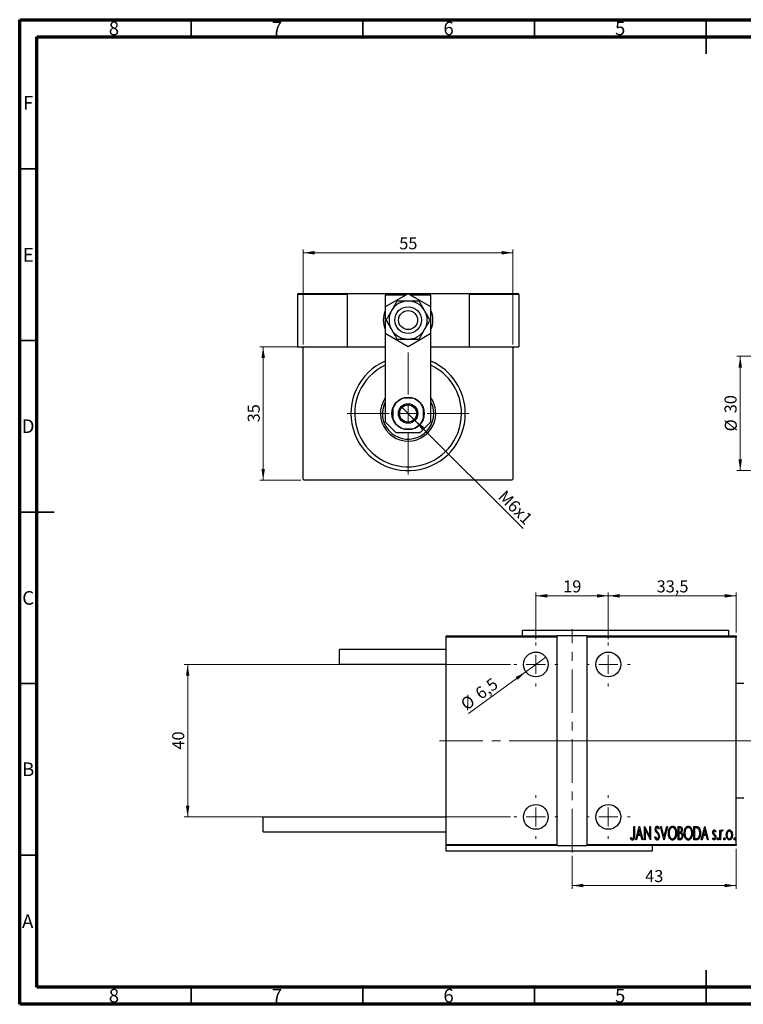
# Model space of a CAD drawing. Units: millimetres. Extents: x 15 to 421, y 5 to 292.
# Drawn here: x 15 to 226, y 5 to 292 of the extents above; entities that cross this region are included whole.
import ezdxf

# ---------------------------------------------------------------- set-up
doc = ezdxf.new("R2010")
doc.units = ezdxf.units.MM
doc.linetypes.add('CENTERX2', pattern=[20.32, 12.7, -2.54, 2.54, -2.54])
doc.styles.add('SLDTEXTSTYLE0', font='TXT', dxfattribs={"width": 0.75})
doc.dimstyles.new('SLDDIMSTYLE0', dxfattribs={"dimtxt": 3.5, "dimasz": 3.302, "dimexe": 0, "dimexo": 0.0625, "dimgap": 0.875, "dimtad": 1, "dimdec": 0, "dimlfac": 0.9, "dimrnd": 1e-09, "dimzin": 12, "dimdsep": 46, "dimtxsty": 'SLDTEXTSTYLE0', "dimsah": 1, "dimcen": 0.09, "dimadec": 0, "dimazin": 3, "dimtfac": 1, "dimtdec": 0, "dimtofl": 0, "dimtmove": 0, "dimatfit": 3, "dimfxl": 1, "dimfrac": 2, "dimtolj": 1, "dimtzin": 12, "dimarcsym": 0})
doc.dimstyles.new('SLDDIMSTYLE1', dxfattribs={"dimtxt": 3.5, "dimasz": 3.302, "dimexe": 0, "dimexo": 0.0625, "dimgap": 0.875, "dimtad": 1, "dimdec": 1, "dimlfac": 0.9, "dimrnd": 1e-09, "dimzin": 12, "dimdsep": 46, "dimtxsty": 'SLDTEXTSTYLE0', "dimblk1": 'NONE', "dimsah": 1, "dimcen": 0, "dimadec": 0, "dimazin": 3, "dimtfac": 1, "dimtdec": 1, "dimtmove": 0, "dimatfit": 3, "dimldrblk": 'NONE', "dimfxl": 1, "dimfrac": 2, "dimtolj": 1, "dimtzin": 12, "dimarcsym": 0})
doc.dimstyles.new('SLDDIMSTYLE5', dxfattribs={"dimtxt": 3.5, "dimasz": 3.302, "dimexe": 0, "dimexo": 0.0625, "dimgap": 0.875, "dimtad": 1, "dimdec": 1, "dimlfac": 0.9, "dimrnd": 1e-09, "dimzin": 12, "dimdsep": 46, "dimtxsty": 'SLDTEXTSTYLE0', "dimblk1": 'NONE', "dimsah": 1, "dimcen": 0, "dimadec": 0, "dimazin": 3, "dimtfac": 1, "dimtdec": 1, "dimtmove": 0, "dimatfit": 3, "dimldrblk": 'NONE', "dimfxl": 1, "dimfrac": 2, "dimtolj": 1, "dimtzin": 12, "dimarcsym": 0})
doc.dimstyles.new('SLDDIMSTYLE6', dxfattribs={"dimtxt": 3.5, "dimasz": 3.302, "dimexe": 0, "dimexo": 0.0625, "dimgap": 0.875, "dimtad": 1, "dimdec": 1, "dimlfac": 0.9, "dimrnd": 1e-09, "dimzin": 12, "dimdsep": 46, "dimtxsty": 'SLDTEXTSTYLE0', "dimsah": 1, "dimcen": 0.09, "dimadec": 0, "dimazin": 3, "dimtfac": 1, "dimtdec": 1, "dimtofl": 0, "dimtmove": 0, "dimatfit": 3, "dimfxl": 1, "dimfrac": 2, "dimtolj": 1, "dimtzin": 12, "dimarcsym": 0})

# ---------------------------------------------------------------- blocks, each defined once
blk = doc.blocks.new('_D')
at = {"color": 7, "linetype": 'Continuous', "lineweight": 0}
for p, q in [((96.94, 196.66), (84.94, 196.66)), ((85.94, 157.77), (85.94, 196.66)), ((96.94, 157.77), (84.94, 157.77))]:
    blk.add_line(p, q, dxfattribs=at)
at = {"color": 7, "linetype": 'Continuous', "lineweight": 18}
for points in [[(85.94, 196.66), (85.43, 193.36), (86.45, 193.36)], [(85.94, 157.77), (86.45, 161.07), (85.43, 161.07)]]:
    blk.add_solid(points, dxfattribs=at)
at = {"color": 7, "linetype": 'Continuous', "lineweight": 18, "insert": (81.43, 174.63), "char_height": 3.5, "attachment_point": 1, "rotation": 90, "style": 'SLDTEXTSTYLE0'}
blk.add_mtext('35', dxfattribs=at)
blk = doc.blocks.new('_D_1')
at = {"color": 7, "linetype": 'Continuous', "lineweight": 0}
for p, q in [((97.61, 197.33), (97.61, 225.06)), ((158.72, 224.06), (97.61, 224.06)), ((158.72, 197.33), (158.72, 225.06))]:
    blk.add_line(p, q, dxfattribs=at)
at = {"color": 7, "linetype": 'Continuous', "lineweight": 18}
for points in [[(97.61, 224.06), (100.91, 223.55), (100.91, 224.57)], [(158.72, 224.06), (155.42, 224.57), (155.42, 223.55)]]:
    blk.add_solid(points, dxfattribs=at)
at = {"color": 7, "linetype": 'Continuous', "lineweight": 18, "insert": (125.58, 228.57), "char_height": 3.5, "attachment_point": 1, "style": 'SLDTEXTSTYLE0'}
blk.add_mtext('55', dxfattribs=at)
blk = doc.blocks.new('_D_2')
at = {"color": 7, "linetype": 'Continuous', "lineweight": 0}
for q in [(126.16, 179.22), (161.68, 143.7)]:
    blk.add_line((130.17, 175.21), q, dxfattribs=at)
at = {"color": 7, "linetype": 'Continuous', "lineweight": 18}
blk.add_solid([(130.17, 175.21), (132.14, 172.52), (132.86, 173.24)], dxfattribs=at)
at = {"color": 7, "linetype": 'Continuous', "lineweight": 18, "insert": (156.59, 155.16), "char_height": 3.5, "attachment_point": 1, "rotation": 315, "style": 'SLDTEXTSTYLE0'}
blk.add_mtext('M6x1', dxfattribs=at)
blk = doc.blocks.new('_None')
blk = doc.blocks.new('SW_CENTERMARKSYMBOL_0')
at = {"color": 0, "linetype": 'Continuous', "lineweight": 18}
for p, q in [((0, 5.56), (0, 17.78)), ((-5.56, 0), (-17.78, 0)), ((0, 0), (-2.78, 0)), ((0, 0), (0, 2.78)), ((0, 0), (0, -2.78)), ((0, 0), (2.78, 0)), ((5.56, 0), (17.78, 0)), ((0, -5.56), (0, -17.78))]:
    blk.add_line(p, q, dxfattribs=at)
blk = doc.blocks.new('_D_4')
at = {"color": 7, "linetype": 'Continuous', "lineweight": 0}
for p, q in [((262.94, 193.88), (223.94, 193.88)), ((224.94, 160.55), (224.94, 193.88)), ((262.94, 160.55), (223.94, 160.55))]:
    blk.add_line(p, q, dxfattribs=at)
at = {"color": 7, "linetype": 'Continuous', "lineweight": 18}
for points in [[(224.94, 193.88), (224.43, 190.58), (225.45, 190.58)], [(224.94, 160.55), (225.45, 163.85), (224.43, 163.85)]]:
    blk.add_solid(points, dxfattribs=at)
at = {"color": 7, "linetype": 'Continuous', "lineweight": 18, "char_height": 3.5, "attachment_point": 1, "rotation": 90, "style": 'SLDTEXTSTYLE0'}
for s, insert in [('30', (220.37, 177.27)), ('%%c', (220.43, 171.99))]:
    blk.add_mtext(s, dxfattribs=dict(at, insert=insert))
blk = doc.blocks.new('_D_12')
at = {"color": 7, "linetype": 'Continuous', "lineweight": 0}
for p, q in [((223.72, 50.28), (223.72, 38.62)), ((175.94, 48.28), (175.94, 38.62)), ((175.94, 39.62), (223.72, 39.62))]:
    blk.add_line(p, q, dxfattribs=at)
at = {"color": 7, "linetype": 'Continuous', "lineweight": 18}
for points in [[(175.94, 39.62), (179.24, 39.11), (179.24, 40.12)], [(223.72, 39.62), (220.42, 40.12), (220.42, 39.11)]]:
    blk.add_solid(points, dxfattribs=at)
at = {"color": 7, "linetype": 'Continuous', "lineweight": 18, "insert": (197.24, 44.13), "char_height": 3.5, "attachment_point": 1, "style": 'SLDTEXTSTYLE0'}
blk.add_mtext('43', dxfattribs=at)
blk = doc.blocks.new('_D_13')
at = {"color": 7, "linetype": 'Continuous', "lineweight": 0}
for q in [(168.3, 106.19), (145.72, 89.72)]:
    blk.add_line((162.47, 101.93), q, dxfattribs=at)
at = {"color": 7, "linetype": 'Continuous', "lineweight": 18}
blk.add_solid([(162.47, 101.93), (159.5, 100.4), (160.1, 99.58)], dxfattribs=at)
at = {"color": 7, "linetype": 'Continuous', "lineweight": 18, "char_height": 3.5, "attachment_point": 1, "rotation": 36.0915, "style": 'SLDTEXTSTYLE0'}
for s, insert in [('6,5', (147.31, 96.5)), ('%%c', (143.08, 93.34))]:
    blk.add_mtext(s, dxfattribs=dict(at, insert=insert))
blk = doc.blocks.new('_D_14')
at = {"color": 7, "linetype": 'Continuous', "lineweight": 0}
for p, q in [((165.38, 111.45), (165.38, 125.06)), ((165.38, 124.06), (186.5, 124.06)), ((186.5, 111.45), (186.5, 125.06))]:
    blk.add_line(p, q, dxfattribs=at)
at = {"color": 7, "linetype": 'Continuous', "lineweight": 18}
for points in [[(165.38, 124.06), (168.69, 123.55), (168.69, 124.57)], [(186.5, 124.06), (183.19, 124.57), (183.19, 123.55)]]:
    blk.add_solid(points, dxfattribs=at)
at = {"color": 7, "linetype": 'Continuous', "lineweight": 18, "insert": (173.35, 128.57), "char_height": 3.5, "attachment_point": 1, "style": 'SLDTEXTSTYLE0'}
blk.add_mtext('19', dxfattribs=at)
blk = doc.blocks.new('_D_15')
at = {"color": 7, "linetype": 'Continuous', "lineweight": 0}
for p, q in [((158, 104.06), (62.94, 104.06)), ((63.94, 104.06), (63.94, 59.62)), ((158, 59.62), (62.94, 59.62))]:
    blk.add_line(p, q, dxfattribs=at)
at = {"color": 7, "linetype": 'Continuous', "lineweight": 18}
for points in [[(63.94, 104.06), (63.43, 100.76), (64.45, 100.76)], [(63.94, 59.62), (64.45, 62.92), (63.43, 62.92)]]:
    blk.add_solid(points, dxfattribs=at)
at = {"color": 7, "linetype": 'Continuous', "lineweight": 18, "insert": (59.43, 79.25), "char_height": 3.5, "attachment_point": 1, "rotation": 90, "style": 'SLDTEXTSTYLE0'}
blk.add_mtext('40', dxfattribs=at)
blk = doc.blocks.new('_D_16')
at = {"color": 7, "linetype": 'Continuous', "lineweight": 0}
for p, q in [((186.5, 111.45), (186.5, 125.06)), ((186.5, 124.06), (223.72, 124.06)), ((223.72, 113.39), (223.72, 125.06))]:
    blk.add_line(p, q, dxfattribs=at)
at = {"color": 7, "linetype": 'Continuous', "lineweight": 18}
for points in [[(186.5, 124.06), (189.8, 123.55), (189.8, 124.57)], [(223.72, 124.06), (220.42, 124.57), (220.42, 123.55)]]:
    blk.add_solid(points, dxfattribs=at)
at = {"color": 7, "linetype": 'Continuous', "lineweight": 18, "insert": (200.58, 128.57), "char_height": 3.5, "attachment_point": 1, "style": 'SLDTEXTSTYLE0'}
blk.add_mtext('33,5', dxfattribs=at)
blk = doc.blocks.new('SW_CENTERMARKSYMBOL_3')
at = {"color": 0, "linetype": 'Continuous', "lineweight": 18}
for p, q in [((0, 5.56), (0, 6.39)), ((-5.56, 0), (-6.39, 0)), ((0, 0), (-2.78, 0)), ((0, 0), (0, 2.78)), ((0, 0), (0, -2.78)), ((0, 0), (2.78, 0)), ((5.56, 0), (6.39, 0)), ((0, -5.56), (0, -6.39))]:
    blk.add_line(p, q, dxfattribs=at)
blk = doc.blocks.new('SW_CENTERMARKSYMBOL_4')
at = {"color": 0, "linetype": 'Continuous', "lineweight": 18}
for p, q in [((0, 5.56), (0, 6.39)), ((-5.56, 0), (-6.39, 0)), ((0, 0), (-2.78, 0)), ((0, 0), (0, 2.78)), ((0, 0), (0, -2.78)), ((0, 0), (2.78, 0)), ((5.56, 0), (6.39, 0)), ((0, -5.56), (0, -6.39))]:
    blk.add_line(p, q, dxfattribs=at)
blk = doc.blocks.new('SW_CENTERMARKSYMBOL_5')
at = {"color": 0, "linetype": 'Continuous', "lineweight": 18}
for p, q in [((0, 5.56), (0, 6.39)), ((-5.56, 0), (-6.39, 0)), ((0, 0), (-2.78, 0)), ((0, 0), (0, 2.78)), ((0, 0), (0, -2.78)), ((0, 0), (2.78, 0)), ((5.56, 0), (6.39, 0)), ((0, -5.56), (0, -6.39))]:
    blk.add_line(p, q, dxfattribs=at)
blk = doc.blocks.new('SW_CENTERMARKSYMBOL_6')
at = {"color": 0, "linetype": 'Continuous', "lineweight": 18}
for p, q in [((0, 5.56), (0, 6.39)), ((-5.56, 0), (-6.39, 0)), ((0, 0), (-2.78, 0)), ((0, 0), (0, 2.78)), ((0, 0), (0, -2.78)), ((0, 0), (2.78, 0)), ((5.56, 0), (6.39, 0)), ((0, -5.56), (0, -6.39))]:
    blk.add_line(p, q, dxfattribs=at)

msp = doc.modelspace()

# ---------------------------------------------------------------- linework, layer by layer
at = {"color": 7, "linetype": 'Continuous', "lineweight": 70}
for p, q in [((15, 5), (15, 292)), ((15, 292), (415, 292)), ((20, 10), (20, 287)), ((20, 287), (410, 287)), ((410, 10), (20, 10)), ((415, 5), (15, 5))]:
    msp.add_line(p, q, dxfattribs=at)
at = {"color": 7, "linetype": 'Continuous', "lineweight": 35}
for p, q in [((65, 287), (65, 292)), ((115, 287), (115, 292)), ((165, 287), (165, 292)), ((215, 292), (215, 282)), ((215, 287), (215, 292)), ((20, 248.5), (15, 248.5)), ((20, 198.5), (15, 198.5)), ((15, 148.5), (25, 148.5)), ((20, 148.5), (15, 148.5)), ((20, 98.5), (15, 98.5)), ((20, 48.5), (15, 48.5)), ((215, 5), (215, 15)), ((65, 10), (65, 5)), ((115, 10), (115, 5)), ((165, 10), (165, 5)), ((215, 10), (215, 5))]:
    msp.add_line(p, q, dxfattribs=at)
at = {"color": 7, "linetype": 'Continuous', "lineweight": 25}
for p, q in [((95.94, 211.882), (95.94, 196.66)), ((110.384, 211.882), (95.94, 211.882)), ((96.273, 212.215), (110.051, 212.215)), ((110.051, 212.215), (110.384, 212.215)), ((110.384, 212.215), (110.384, 196.66)), ((110.384, 212.215), (145.94, 212.215)), ((110.384, 211.882), (110.384, 196.66)), ((128.162, 212.135), (121.496, 208.286)), ((127.338, 211.66), (121.496, 211.66)), ((121.496, 211.66), (121.496, 208.286)), ((134.829, 208.286), (128.162, 212.135)), ((134.829, 211.66), (128.986, 211.66)), ((134.829, 208.286), (134.829, 211.66)), ((145.94, 212.215), (146.273, 212.215)), ((145.94, 212.215), (145.94, 196.66)), ((160.384, 211.882), (145.94, 211.882)), ((146.273, 212.215), (160.051, 212.215)), ((160.384, 211.882), (160.384, 196.66)), ((121.496, 208.286), (121.496, 200.588)), ((134.829, 200.588), (134.829, 208.286)), ((121.496, 200.588), (128.162, 196.739)), ((121.496, 200.588), (121.496, 174.771)), ((128.162, 196.739), (134.829, 200.588)), ((134.829, 174.771), (134.829, 200.588)), ((95.94, 196.66), (97.94, 196.66)), ((97.94, 196.66), (97.607, 196.326)), ((97.607, 158.104), (97.607, 196.326)), ((97.94, 196.66), (121.496, 196.66)), ((134.829, 196.66), (158.384, 196.66)), ((158.384, 196.66), (160.384, 196.66)), ((158.718, 196.326), (158.384, 196.66)), ((158.718, 196.326), (158.718, 158.104)), ((129.585, 181.66), (126.739, 181.66)), ((123.718, 178.638), (123.718, 175.792)), ((132.607, 178.783), (132.607, 178.638)), ((132.607, 175.792), (132.607, 178.638)), ((121.496, 174.771), (124.607, 171.66)), ((126.739, 172.771), (129.585, 172.771)), ((131.718, 171.66), (134.829, 174.771)), ((124.607, 171.66), (131.718, 171.66)), ((97.607, 158.104), (97.94, 157.771)), ((158.384, 157.771), (158.718, 158.104)), ((158.384, 157.771), (97.94, 157.771)), ((139.273, 112.393), (171.496, 112.393)), ((139.273, 112.06), (139.273, 112.393)), ((171.496, 112.06), (139.273, 112.06)), ((139.273, 51.616), (139.273, 112.06)), ((161.496, 112.393), (161.496, 114.06)), ((161.496, 114.06), (221.496, 114.06)), ((171.496, 112.393), (171.496, 112.06)), ((180.384, 112.393), (171.496, 112.393)), ((171.496, 112.06), (171.496, 51.616)), ((180.384, 112.393), (223.718, 112.393)), ((180.384, 112.06), (180.384, 112.393)), ((180.384, 51.616), (180.384, 112.06)), ((223.718, 112.06), (180.384, 112.06)), ((221.496, 114.06), (221.496, 112.393)), ((223.718, 112.393), (223.718, 112.06)), ((223.718, 51.616), (223.718, 112.06)), ((139.273, 108.393), (108.162, 108.393)), ((108.162, 104.171), (108.162, 108.393)), ((108.162, 104.171), (139.273, 104.171)), ((225.94, 98.504), (223.718, 98.504)), ((223.718, 65.171), (225.94, 65.171)), ((139.273, 59.504), (85.94, 59.504)), ((85.94, 55.282), (85.94, 59.504)), ((85.94, 55.282), (139.273, 55.282)), ((193.903, 56.838), (194.102, 56.838)), ((193.903, 54.251), (193.903, 56.838)), ((194.102, 56.838), (194.102, 54.212)), ((194.501, 52.949), (195.498, 56.838)), ((195.523, 56.088), (195.14, 54.594)), ((195.14, 54.594), (195.907, 54.594)), ((195.498, 56.838), (195.548, 56.838)), ((195.907, 54.594), (195.523, 56.088)), ((195.548, 56.838), (196.545, 52.949)), ((197.044, 56.838), (197.086, 56.838)), ((197.044, 52.949), (197.044, 56.838)), ((197.086, 56.838), (198.59, 53.772)), ((197.243, 56.007), (197.243, 52.949)), ((198.744, 52.949), (197.243, 56.007)), ((198.59, 56.838), (198.789, 56.838)), ((198.59, 53.772), (198.59, 56.838)), ((198.789, 56.838), (198.789, 52.949)), ((201.332, 56.279), (201.145, 56.04)), ((201.681, 56.838), (201.898, 56.838)), ((202.678, 52.949), (201.681, 56.838)), ((201.898, 56.838), (202.703, 53.698)), ((202.703, 53.698), (203.508, 56.838)), ((203.725, 56.838), (202.728, 52.949)), ((203.508, 56.838), (203.725, 56.838)), ((206.866, 56.838), (207.302, 56.838)), ((206.866, 52.949), (206.866, 56.838)), ((207.065, 56.439), (207.065, 55.192)), ((207.339, 56.439), (207.065, 56.439)), ((207.065, 55.192), (207.201, 55.192)), ((207.199, 54.794), (207.065, 54.794)), ((207.065, 54.794), (207.065, 53.348)), ((211.453, 56.838), (211.919, 56.838)), ((211.453, 52.949), (211.453, 56.838)), ((211.816, 56.439), (211.652, 56.439)), ((211.652, 56.439), (211.652, 53.348)), ((213.597, 52.949), (214.594, 56.838)), ((214.619, 56.088), (214.235, 54.594)), ((214.235, 54.594), (215.002, 54.594)), ((214.594, 56.838), (214.644, 56.838)), ((215.002, 54.594), (214.619, 56.088)), ((214.644, 56.838), (215.641, 52.949)), ((217.835, 55.436), (217.694, 55.192)), ((219.031, 55.791), (219.231, 55.791)), ((219.031, 52.949), (219.031, 55.791)), ((219.231, 55.791), (219.231, 55.372)), ((219.879, 55.743), (219.765, 55.441)), ((193.006, 53.298), (193.127, 53.597)), ((194.719, 52.949), (194.501, 52.949)), ((195.038, 54.195), (194.719, 52.949)), ((196.009, 54.195), (195.038, 54.195)), ((196.328, 52.949), (196.009, 54.195)), ((196.545, 52.949), (196.328, 52.949)), ((197.243, 52.949), (197.044, 52.949)), ((198.789, 52.949), (198.744, 52.949)), ((200.035, 53.699), (200.23, 53.896)), ((202.728, 52.949), (202.678, 52.949)), ((207.483, 52.949), (206.866, 52.949)), ((207.065, 53.348), (207.361, 53.348)), ((212.169, 52.949), (211.453, 52.949)), ((211.652, 53.348), (211.92, 53.348)), ((213.814, 52.949), (213.597, 52.949)), ((214.133, 54.195), (213.814, 52.949)), ((215.104, 54.195), (214.133, 54.195)), ((215.424, 52.949), (215.104, 54.195)), ((215.641, 52.949), (215.424, 52.949)), ((216.837, 53.284), (216.975, 53.547)), ((219.231, 52.949), (219.031, 52.949)), ((219.231, 53.904), (219.231, 52.949)), ((139.273, 51.616), (171.496, 51.616)), ((139.273, 51.282), (139.273, 51.616)), ((139.273, 49.616), (139.273, 51.282)), ((171.496, 51.282), (139.273, 51.282)), ((199.273, 49.616), (139.273, 49.616)), ((171.496, 51.616), (171.496, 51.282)), ((171.496, 51.282), (180.384, 51.282)), ((180.384, 51.616), (223.718, 51.616)), ((180.384, 51.282), (180.384, 51.616)), ((223.718, 51.282), (180.384, 51.282)), ((199.273, 51.282), (199.273, 49.616)), ((223.718, 51.616), (223.718, 51.282))]:
    msp.add_line(p, q, dxfattribs=at)
at = {"color": 7, "linetype": 'CENTERX2', "lineweight": 18}
for p, q in [((175.94, 49.282), (175.94, 114.393)), ((137.273, 81.838), (182.384, 81.838)), ((169.496, 81.838), (225.718, 81.838)), ((230.718, 81.838), (178.384, 81.838))]:
    msp.add_line(p, q, dxfattribs=at)
at = {"color": 7, "linetype": 'Continuous', "lineweight": 25}
for centre, radius in [((128.162, 204.437), 3.889), ((128.162, 204.437), 2.778), ((128.162, 177.215), 4.722), ((128.162, 177.215), 2.833), ((128.162, 177.215), 2.5), ((165.384, 104.06), 3.611), ((186.496, 104.06), 3.611), ((165.384, 59.616), 3.611), ((186.496, 59.616), 3.611)]:
    msp.add_circle(centre, radius, dxfattribs=at)
for centre, radius, start, end in [((96.273, 211.882), 0.333, 90, 180), ((110.051, 211.882), 0.333, 0, 90), ((128.162, 204.437), 5.556, 90, 150), ((128.162, 204.437), 5.556, 30, 90), ((146.273, 211.882), 0.333, 90, 180), ((160.051, 211.882), 0.333, 0, 90), ((128.162, 204.437), 7.222, 157.38014, 202.61986), ((128.162, 204.437), 5.556, 150, 210), ((128.162, 204.437), 5.556, 330, 30), ((128.162, 204.437), 7.222, 0, 22.61986), ((128.162, 204.437), 7.222, 337.38014, 0), ((128.162, 204.437), 5.556, 210, 270), ((128.162, 204.437), 5.556, 270, 330), ((128.162, 177.215), 16.667, 113.57818, 0), ((128.162, 177.215), 16.667, 0, 66.42182), ((128.162, 177.215), 15.556, 115.37693, 0), ((128.162, 177.215), 15.556, 0, 64.62307), ((128.162, 177.215), 8.056, 145.85158, 0), ((128.162, 177.215), 4.667, 107.75279, 162.24721), ((128.162, 177.215), 4.667, 17.75279, 72.24721), ((128.162, 177.215), 8.056, 0, 34.14842), ((128.162, 177.215), 7.5, 152.73396, 0), ((128.162, 177.215), 7.5, 0, 27.26604), ((128.162, 177.215), 4.667, 197.75279, 252.24721), ((128.162, 177.215), 4.667, 287.75279, 342.24721)]:
    msp.add_arc(centre, radius, start, end, dxfattribs=at)
for points, knots in [([(124.955, 209.993), (124.764, 209.663), (124.377, 208.992), (123.826, 208.038), (123.476, 207.432), (123.351, 207.215)], [0, 0, 0, 0, 0.3835517, 0.7791382, 1, 1, 1, 1]), ([(128.162, 209.993), (127.901, 209.993), (127.371, 209.993), (126.564, 209.993), (125.749, 209.993), (125.221, 209.993), (124.955, 209.993)], [0, 0, 0, 0, 0.2299157, 0.4658244, 0.7310411, 1, 1, 1, 1]), ([(131.37, 209.993), (130.914, 209.993), (130.21, 209.993), (129.16, 209.993), (128.543, 209.993), (128.208, 209.993), (128.162, 209.993)], [0, 0, 0, 0, 0.4556667, 0.704481, 0.9596205, 1, 1, 1, 1]), ([(132.973, 207.215), (132.817, 207.486), (132.483, 208.065), (131.987, 208.924), (131.616, 209.566), (131.414, 209.916), (131.37, 209.993)], [0, 0, 0, 0, 0.2752499, 0.5879188, 0.9093114, 1, 1, 1, 1]), ([(123.351, 207.215), (123.195, 206.944), (122.86, 206.366), (122.365, 205.507), (121.994, 204.864), (121.792, 204.514), (121.747, 204.437)], [0, 0, 0, 0, 0.2752499, 0.5879188, 0.9093114, 1, 1, 1, 1]), ([(134.577, 204.437), (134.387, 204.768), (133.999, 205.439), (133.449, 206.392), (133.099, 206.998), (132.973, 207.215)], [0, 0, 0, 0, 0.3835517, 0.7791382, 1, 1, 1, 1]), ([(121.747, 204.437), (121.938, 204.107), (122.325, 203.436), (122.876, 202.483), (123.226, 201.877), (123.351, 201.66)], [0, 0, 0, 0, 0.3835517, 0.7791382, 1, 1, 1, 1]), ([(132.973, 201.66), (133.13, 201.931), (133.464, 202.509), (133.96, 203.368), (134.331, 204.011), (134.533, 204.361), (134.577, 204.437)], [0, 0, 0, 0, 0.2752499, 0.5879188, 0.9093114, 1, 1, 1, 1]), ([(123.351, 201.66), (123.507, 201.389), (123.842, 200.81), (124.337, 199.951), (124.708, 199.309), (124.91, 198.959), (124.955, 198.882)], [0, 0, 0, 0, 0.2752499, 0.5879188, 0.9093114, 1, 1, 1, 1]), ([(131.37, 198.882), (131.56, 199.212), (131.948, 199.883), (132.498, 200.837), (132.848, 201.443), (132.973, 201.66)], [0, 0, 0, 0, 0.3835517, 0.7791382, 1, 1, 1, 1]), ([(124.955, 198.882), (125.41, 198.882), (126.114, 198.882), (127.165, 198.882), (127.781, 198.882), (128.116, 198.882), (128.162, 198.882)], [0, 0, 0, 0, 0.45566673, 0.70448101, 0.95962051, 1, 1, 1, 1]), ([(128.162, 198.882), (128.424, 198.882), (128.953, 198.882), (129.761, 198.882), (130.575, 198.882), (131.104, 198.882), (131.37, 198.882)], [0, 0, 0, 0, 0.2299157, 0.4658244, 0.7310411, 1, 1, 1, 1]), ([(200.185, 56.03), (200.201, 56.227), (200.226, 56.522), (200.426, 56.807), (200.589, 56.921), (200.687, 56.932), (200.736, 56.937)], [0, 0, 0, 0, 0.4993523, 0.7493374, 0.8747431, 1, 1, 1, 1]), ([(200.313, 55.438), (200.271, 55.545), (200.197, 55.736), (200.189, 55.94), (200.185, 56.03)], [0, 0, 0, 0, 0.55974952, 1, 1, 1, 1]), ([(200.687, 54.909), (200.61, 55.003), (200.472, 55.17), (200.361, 55.356), (200.313, 55.438)], [0, 0, 0, 0, 0.5602913, 1, 1, 1, 1]), ([(200.711, 56.539), (200.683, 56.537), (200.629, 56.532), (200.532, 56.477), (200.412, 56.321), (200.395, 56.156), (200.384, 56.046)], [0, 0, 0, 0, 0.1255743, 0.2515068, 0.5014577, 1, 1, 1, 1]), ([(200.384, 56.046), (200.393, 55.946), (200.407, 55.767), (200.496, 55.612), (200.535, 55.544)], [0, 0, 0, 0, 0.5594618, 1, 1, 1, 1]), ([(200.535, 55.544), (200.591, 55.47), (200.69, 55.339), (200.796, 55.212), (200.843, 55.157)], [0, 0, 0, 0, 0.55993166, 1, 1, 1, 1]), ([(201.1, 54.289), (201.034, 54.412), (200.915, 54.631), (200.757, 54.824), (200.687, 54.909)], [0, 0, 0, 0, 0.5596626, 1, 1, 1, 1]), ([(201.145, 56.04), (201.093, 56.159), (201.021, 56.324), (200.864, 56.508), (200.762, 56.528), (200.711, 56.539)], [0, 0, 0, 0, 0.5618652, 0.7817631, 1, 1, 1, 1]), ([(200.736, 56.937), (200.822, 56.917), (200.997, 56.875), (201.187, 56.608), (201.277, 56.404), (201.332, 56.279)], [0, 0, 0, 0, 0.2771144, 0.5575217, 1, 1, 1, 1]), ([(200.843, 55.157), (201.008, 54.948), (201.302, 54.576), (201.357, 54.108), (201.382, 53.902)], [0, 0, 0, 0, 0.5605225, 1, 1, 1, 1]), ([(204.024, 54.876), (204.035, 55.093), (204.056, 55.526), (204.242, 56.153), (204.53, 56.619), (204.881, 56.893), (205.098, 56.923), (205.206, 56.937)], [0, 0, 0, 0, 0.2506574, 0.5011269, 0.7505329, 0.8754931, 1, 1, 1, 1]), ([(205.225, 52.849), (205.117, 52.862), (204.901, 52.887), (204.543, 53.147), (204.252, 53.61), (204.053, 54.23), (204.034, 54.661), (204.024, 54.876)], [0, 0, 0, 0, 0.1247093, 0.2495952, 0.4991887, 0.7494517, 1, 1, 1, 1]), ([(205.216, 56.539), (205.128, 56.527), (204.951, 56.503), (204.66, 56.288), (204.408, 55.919), (204.249, 55.407), (204.232, 55.054), (204.223, 54.878)], [0, 0, 0, 0, 0.1245775, 0.2495799, 0.4989612, 0.7493407, 1, 1, 1, 1]), ([(204.223, 54.878), (204.232, 54.703), (204.248, 54.354), (204.415, 53.852), (204.66, 53.484), (204.953, 53.278), (205.128, 53.258), (205.216, 53.248)], [0, 0, 0, 0, 0.2505529, 0.500753, 0.7503604, 0.8752534, 1, 1, 1, 1]), ([(205.206, 56.937), (205.315, 56.926), (205.533, 56.902), (205.897, 56.642), (206.193, 56.176), (206.389, 55.548), (206.408, 55.113), (206.417, 54.895)], [0, 0, 0, 0, 0.1247685, 0.2496513, 0.4991414, 0.7494245, 1, 1, 1, 1]), ([(206.218, 54.896), (206.209, 55.072), (206.192, 55.423), (206.03, 55.932), (205.773, 56.296), (205.48, 56.505), (205.304, 56.527), (205.216, 56.539)], [0, 0, 0, 0, 0.2506051, 0.5009187, 0.7503609, 0.8753759, 1, 1, 1, 1]), ([(205.216, 53.248), (205.304, 53.259), (205.481, 53.28), (205.779, 53.485), (206.034, 53.855), (206.192, 54.366), (206.209, 54.719), (206.218, 54.896)], [0, 0, 0, 0, 0.1246747, 0.2496657, 0.4989186, 0.7493134, 1, 1, 1, 1]), ([(206.417, 54.895), (206.408, 54.678), (206.389, 54.246), (206.193, 53.622), (205.906, 53.156), (205.55, 52.889), (205.333, 52.862), (205.225, 52.849)], [0, 0, 0, 0, 0.2505828, 0.5008574, 0.7504687, 0.875354, 1, 1, 1, 1]), ([(207.618, 54.748), (207.541, 54.764), (207.403, 54.794), (207.261, 54.794), (207.199, 54.794)], [0, 0, 0, 0, 0.5592435, 1, 1, 1, 1]), ([(207.201, 55.192), (207.301, 55.194), (207.5, 55.197), (207.778, 55.455), (207.8, 55.71), (207.813, 55.867)], [0, 0, 0, 0, 0.2820081, 0.5596255, 1, 1, 1, 1]), ([(207.302, 56.838), (207.418, 56.83), (207.592, 56.819), (207.775, 56.676), (207.966, 56.393), (207.992, 56.104), (208.013, 55.874)], [0, 0, 0, 0, 0.24997088, 0.37536857, 0.50110261, 1, 1, 1, 1]), ([(207.813, 55.867), (207.809, 55.946), (207.801, 56.104), (207.707, 56.314), (207.526, 56.428), (207.401, 56.435), (207.339, 56.439)], [0, 0, 0, 0, 0.2810225, 0.560578, 0.7796495, 1, 1, 1, 1]), ([(208.013, 54.053), (207.994, 54.213), (207.968, 54.436), (207.787, 54.664), (207.675, 54.72), (207.618, 54.748)], [0, 0, 0, 0, 0.55800999, 0.77911529, 1, 1, 1, 1]), ([(208.013, 55.874), (208.006, 55.706), (207.993, 55.405), (207.828, 55.156), (207.756, 55.047)], [0, 0, 0, 0, 0.5610148, 1, 1, 1, 1]), ([(207.756, 55.047), (207.843, 54.983), (208.018, 54.856), (208.18, 54.495), (208.2, 54.221), (208.212, 54.053)], [0, 0, 0, 0, 0.279608, 0.5597236, 1, 1, 1, 1]), ([(208.611, 54.876), (208.622, 55.093), (208.643, 55.526), (208.829, 56.153), (209.117, 56.619), (209.468, 56.893), (209.685, 56.923), (209.793, 56.937)], [0, 0, 0, 0, 0.25065735, 0.50112689, 0.75053292, 0.87549309, 1, 1, 1, 1]), ([(209.811, 52.849), (209.703, 52.862), (209.487, 52.887), (209.129, 53.147), (208.839, 53.61), (208.64, 54.23), (208.621, 54.661), (208.611, 54.876)], [0, 0, 0, 0, 0.1247093, 0.2495952, 0.4991887, 0.7494517, 1, 1, 1, 1]), ([(209.803, 56.539), (209.715, 56.527), (209.538, 56.503), (209.247, 56.288), (208.995, 55.919), (208.836, 55.407), (208.819, 55.054), (208.81, 54.878)], [0, 0, 0, 0, 0.1245775, 0.2495799, 0.4989612, 0.7493407, 1, 1, 1, 1]), ([(208.81, 54.878), (208.818, 54.703), (208.835, 54.354), (209.002, 53.852), (209.247, 53.484), (209.54, 53.278), (209.715, 53.258), (209.803, 53.248)], [0, 0, 0, 0, 0.2505529, 0.500753, 0.7503604, 0.8752534, 1, 1, 1, 1]), ([(209.793, 56.937), (209.902, 56.926), (210.12, 56.902), (210.484, 56.642), (210.78, 56.176), (210.976, 55.548), (210.995, 55.113), (211.004, 54.895)], [0, 0, 0, 0, 0.12476852, 0.24965132, 0.49914136, 0.74942452, 1, 1, 1, 1]), ([(210.805, 54.896), (210.796, 55.072), (210.779, 55.423), (210.617, 55.932), (210.36, 56.296), (210.067, 56.505), (209.891, 56.527), (209.803, 56.539)], [0, 0, 0, 0, 0.2506051, 0.5009187, 0.7503609, 0.8753759, 1, 1, 1, 1]), ([(209.803, 53.248), (209.891, 53.259), (210.068, 53.28), (210.366, 53.485), (210.621, 53.855), (210.779, 54.366), (210.796, 54.719), (210.805, 54.896)], [0, 0, 0, 0, 0.1246747, 0.2496657, 0.4989186, 0.7493134, 1, 1, 1, 1]), ([(211.004, 54.895), (210.995, 54.678), (210.976, 54.246), (210.78, 53.622), (210.492, 53.156), (210.137, 52.889), (209.92, 52.862), (209.811, 52.849)], [0, 0, 0, 0, 0.2505828, 0.5008574, 0.7504687, 0.875354, 1, 1, 1, 1]), ([(212.533, 56.33), (212.402, 56.369), (212.168, 56.438), (211.924, 56.439), (211.816, 56.439)], [0, 0, 0, 0, 0.5588328, 1, 1, 1, 1]), ([(211.919, 56.838), (212.062, 56.837), (212.315, 56.835), (212.549, 56.74), (212.652, 56.698)], [0, 0, 0, 0, 0.56098947, 1, 1, 1, 1]), ([(213.347, 54.844), (213.34, 54.635), (213.324, 54.217), (213.181, 53.707), (212.99, 53.335), (212.778, 53.095), (212.483, 52.965), (212.273, 52.954), (212.169, 52.949)], [0, 0, 0, 0, 0.2503727, 0.5004093, 0.6255742, 0.7503556, 0.8749685, 1, 1, 1, 1]), ([(213.148, 54.845), (213.143, 55.003), (213.132, 55.317), (213.021, 55.742), (212.838, 56.113), (212.635, 56.258), (212.533, 56.33)], [0, 0, 0, 0, 0.2806415, 0.5609758, 0.781044, 1, 1, 1, 1]), ([(212.587, 53.447), (212.701, 53.541), (212.93, 53.73), (213.114, 54.239), (213.135, 54.615), (213.148, 54.845)], [0, 0, 0, 0, 0.2782841, 0.5588576, 1, 1, 1, 1]), ([(212.652, 56.698), (212.794, 56.567), (213.081, 56.306), (213.302, 55.636), (213.33, 55.145), (213.347, 54.844)], [0, 0, 0, 0, 0.2783662, 0.5589551, 1, 1, 1, 1]), ([(216.937, 55.095), (216.95, 55.256), (216.97, 55.497), (217.127, 55.736), (217.263, 55.828), (217.343, 55.837), (217.383, 55.841)], [0, 0, 0, 0, 0.4995734, 0.7496409, 0.8748507, 1, 1, 1, 1]), ([(217.016, 54.657), (216.99, 54.737), (216.943, 54.88), (216.939, 55.029), (216.937, 55.095)], [0, 0, 0, 0, 0.5597123, 1, 1, 1, 1]), ([(217.314, 54.269), (217.247, 54.333), (217.127, 54.447), (217.05, 54.593), (217.016, 54.657)], [0, 0, 0, 0, 0.56026732, 1, 1, 1, 1]), ([(217.377, 55.492), (217.346, 55.486), (217.284, 55.475), (217.221, 55.402), (217.154, 55.287), (217.144, 55.182), (217.137, 55.109)], [0, 0, 0, 0, 0.1856842, 0.3726511, 0.5602825, 1, 1, 1, 1]), ([(217.137, 55.109), (217.14, 55.059), (217.145, 54.97), (217.18, 54.888), (217.195, 54.851)], [0, 0, 0, 0, 0.5598818, 1, 1, 1, 1]), ([(217.195, 54.851), (217.234, 54.791), (217.304, 54.683), (217.4, 54.596), (217.442, 54.558)], [0, 0, 0, 0, 0.5593347, 1, 1, 1, 1]), ([(217.694, 55.192), (217.651, 55.265), (217.591, 55.367), (217.476, 55.472), (217.41, 55.485), (217.377, 55.492)], [0, 0, 0, 0, 0.5607563, 0.7811276, 1, 1, 1, 1]), ([(217.383, 55.841), (217.441, 55.827), (217.557, 55.801), (217.707, 55.643), (217.786, 55.515), (217.835, 55.436)], [0, 0, 0, 0, 0.2777284, 0.5583945, 1, 1, 1, 1]), ([(217.442, 54.558), (217.512, 54.493), (217.636, 54.375), (217.718, 54.225), (217.754, 54.159)], [0, 0, 0, 0, 0.56031028, 1, 1, 1, 1]), ([(219.272, 54.879), (219.257, 54.698), (219.229, 54.373), (219.23, 54.047), (219.231, 53.904)], [0, 0, 0, 0, 0.5598537, 1, 1, 1, 1]), ([(219.231, 55.372), (219.283, 55.49), (219.357, 55.653), (219.531, 55.814), (219.631, 55.832), (219.682, 55.841)], [0, 0, 0, 0, 0.560468, 0.7808281, 1, 1, 1, 1]), ([(219.647, 55.492), (219.615, 55.486), (219.551, 55.474), (219.454, 55.386), (219.335, 55.195), (219.297, 55.005), (219.272, 54.879)], [0, 0, 0, 0, 0.1243155, 0.249692, 0.49967, 1, 1, 1, 1]), ([(219.765, 55.441), (219.745, 55.455), (219.709, 55.481), (219.666, 55.488), (219.647, 55.492)], [0, 0, 0, 0, 0.5610727, 1, 1, 1, 1]), ([(219.682, 55.841), (219.723, 55.832), (219.798, 55.816), (219.854, 55.766), (219.879, 55.743)], [0, 0, 0, 0, 0.5580895, 1, 1, 1, 1]), ([(220.876, 54.362), (220.885, 54.559), (220.902, 54.911), (221.049, 55.23), (221.113, 55.37)], [0, 0, 0, 0, 0.5600019, 1, 1, 1, 1]), ([(221.773, 55.492), (221.712, 55.485), (221.59, 55.471), (221.387, 55.328), (221.137, 54.972), (221.1, 54.604), (221.075, 54.36)], [0, 0, 0, 0, 0.1252017, 0.2505572, 0.5009934, 1, 1, 1, 1]), ([(221.113, 55.37), (221.203, 55.505), (221.327, 55.693), (221.586, 55.825), (221.712, 55.835), (221.774, 55.841)], [0, 0, 0, 0, 0.5586686, 0.7793955, 1, 1, 1, 1]), ([(222.471, 54.36), (222.446, 54.604), (222.409, 54.972), (222.16, 55.327), (221.956, 55.47), (221.834, 55.485), (221.773, 55.492)], [0, 0, 0, 0, 0.49899538, 0.74946811, 0.87481256, 1, 1, 1, 1]), ([(221.774, 55.841), (221.853, 55.832), (222.012, 55.814), (222.255, 55.65), (222.366, 55.478), (222.433, 55.372)], [0, 0, 0, 0, 0.2796942, 0.559738, 1, 1, 1, 1]), ([(222.433, 55.372), (222.512, 55.192), (222.653, 54.868), (222.665, 54.517), (222.671, 54.362)], [0, 0, 0, 0, 0.5593287, 1, 1, 1, 1]), ([(193.563, 52.849), (193.494, 52.862), (193.355, 52.887), (193.166, 53.06), (193.067, 53.208), (193.006, 53.298)], [0, 0, 0, 0, 0.27838077, 0.5586592, 1, 1, 1, 1]), ([(193.127, 53.597), (193.178, 53.538), (193.27, 53.432), (193.379, 53.343), (193.426, 53.304)], [0, 0, 0, 0, 0.5601341, 1, 1, 1, 1]), ([(193.426, 53.304), (193.452, 53.287), (193.499, 53.256), (193.555, 53.251), (193.579, 53.248)], [0, 0, 0, 0, 0.56037899, 1, 1, 1, 1]), ([(194.102, 54.212), (194.108, 53.941), (194.116, 53.535), (193.962, 53.081), (193.767, 52.878), (193.631, 52.859), (193.563, 52.849)], [0, 0, 0, 0, 0.501674, 0.7508218, 0.875633, 1, 1, 1, 1]), ([(193.579, 53.248), (193.626, 53.26), (193.72, 53.284), (193.835, 53.447), (193.912, 53.773), (193.906, 54.059), (193.903, 54.251)], [0, 0, 0, 0, 0.1233763, 0.2483741, 0.4979943, 1, 1, 1, 1]), ([(200.73, 52.849), (200.622, 52.877), (200.405, 52.932), (200.183, 53.277), (200.092, 53.539), (200.035, 53.699)], [0, 0, 0, 0, 0.2764904, 0.5571899, 1, 1, 1, 1]), ([(200.23, 53.896), (200.286, 53.746), (200.365, 53.536), (200.546, 53.297), (200.671, 53.264), (200.733, 53.248)], [0, 0, 0, 0, 0.5617955, 0.7823694, 1, 1, 1, 1]), ([(201.382, 53.902), (201.357, 53.675), (201.32, 53.333), (201.09, 53), (200.9, 52.868), (200.786, 52.855), (200.73, 52.849)], [0, 0, 0, 0, 0.4989333, 0.7494452, 0.874843, 1, 1, 1, 1]), ([(200.733, 53.248), (200.77, 53.252), (200.844, 53.259), (200.972, 53.334), (201.143, 53.535), (201.167, 53.758), (201.182, 53.907)], [0, 0, 0, 0, 0.1254427, 0.251108, 0.5012246, 1, 1, 1, 1]), ([(201.182, 53.907), (201.178, 53.981), (201.17, 54.112), (201.122, 54.235), (201.1, 54.289)], [0, 0, 0, 0, 0.5597943, 1, 1, 1, 1]), ([(207.361, 53.348), (207.466, 53.349), (207.675, 53.352), (207.967, 53.621), (207.995, 53.889), (208.013, 54.053)], [0, 0, 0, 0, 0.2820407, 0.5599772, 1, 1, 1, 1]), ([(208.212, 54.053), (208.188, 53.806), (208.153, 53.436), (207.887, 53.081), (207.667, 52.963), (207.544, 52.954), (207.483, 52.949)], [0, 0, 0, 0, 0.4990947, 0.7489909, 0.8744495, 1, 1, 1, 1]), ([(211.92, 53.348), (212.048, 53.347), (212.276, 53.347), (212.492, 53.416), (212.587, 53.447)], [0, 0, 0, 0, 0.5610183, 1, 1, 1, 1]), ([(217.33, 52.899), (217.269, 52.908), (217.146, 52.926), (216.966, 53.064), (216.886, 53.2), (216.837, 53.284)], [0, 0, 0, 0, 0.2793902, 0.5598448, 1, 1, 1, 1]), ([(216.975, 53.547), (217.021, 53.47), (217.087, 53.363), (217.219, 53.264), (217.289, 53.253), (217.324, 53.248)], [0, 0, 0, 0, 0.56021301, 0.78053889, 1, 1, 1, 1]), ([(217.577, 53.976), (217.534, 54.037), (217.458, 54.145), (217.358, 54.231), (217.314, 54.269)], [0, 0, 0, 0, 0.5593487, 1, 1, 1, 1]), ([(217.324, 53.248), (217.362, 53.254), (217.439, 53.265), (217.523, 53.348), (217.613, 53.487), (217.626, 53.615), (217.635, 53.705)], [0, 0, 0, 0, 0.1862601, 0.3732986, 0.5609167, 1, 1, 1, 1]), ([(217.835, 53.72), (217.818, 53.542), (217.793, 53.275), (217.613, 53.013), (217.463, 52.913), (217.374, 52.904), (217.33, 52.899)], [0, 0, 0, 0, 0.4992862, 0.74948559, 0.87478447, 1, 1, 1, 1]), ([(217.635, 53.705), (217.633, 53.758), (217.628, 53.852), (217.592, 53.938), (217.577, 53.976)], [0, 0, 0, 0, 0.5600778, 1, 1, 1, 1]), ([(217.754, 54.159), (217.78, 54.08), (217.828, 53.937), (217.833, 53.786), (217.835, 53.72)], [0, 0, 0, 0, 0.5596909, 1, 1, 1, 1]), ([(218.283, 53.223), (218.292, 53.301), (218.305, 53.409), (218.391, 53.527), (218.452, 53.54), (218.483, 53.547)], [0, 0, 0, 0, 0.55947132, 0.78072947, 1, 1, 1, 1]), ([(218.483, 52.899), (218.457, 52.904), (218.405, 52.914), (218.351, 52.975), (218.296, 53.073), (218.289, 53.161), (218.283, 53.223)], [0, 0, 0, 0, 0.1857141, 0.3724543, 0.5601199, 1, 1, 1, 1]), ([(218.483, 53.547), (218.509, 53.542), (218.561, 53.533), (218.615, 53.472), (218.67, 53.373), (218.677, 53.285), (218.682, 53.223)], [0, 0, 0, 0, 0.1859027, 0.3726803, 0.5601968, 1, 1, 1, 1]), ([(218.682, 53.223), (218.673, 53.146), (218.66, 53.038), (218.574, 52.92), (218.513, 52.906), (218.483, 52.899)], [0, 0, 0, 0, 0.5596114, 0.7807913, 1, 1, 1, 1]), ([(220.128, 53.223), (220.137, 53.301), (220.149, 53.409), (220.236, 53.527), (220.297, 53.54), (220.327, 53.547)], [0, 0, 0, 0, 0.5594713, 0.7807295, 1, 1, 1, 1]), ([(220.327, 52.899), (220.302, 52.904), (220.25, 52.914), (220.196, 52.975), (220.141, 53.073), (220.133, 53.161), (220.128, 53.223)], [0, 0, 0, 0, 0.1857141, 0.3724543, 0.5601199, 1, 1, 1, 1]), ([(220.327, 53.547), (220.354, 53.542), (220.406, 53.533), (220.459, 53.472), (220.515, 53.373), (220.522, 53.285), (220.527, 53.223)], [0, 0, 0, 0, 0.1859027, 0.3726803, 0.5601968, 1, 1, 1, 1]), ([(220.527, 53.223), (220.518, 53.146), (220.505, 53.038), (220.418, 52.92), (220.358, 52.906), (220.327, 52.899)], [0, 0, 0, 0, 0.5596114, 0.7807913, 1, 1, 1, 1]), ([(221.774, 52.899), (221.695, 52.907), (221.537, 52.922), (221.268, 53.101), (221.052, 53.439), (220.899, 53.889), (220.884, 54.204), (220.876, 54.362)], [0, 0, 0, 0, 0.1248791, 0.2497725, 0.4991465, 0.7494752, 1, 1, 1, 1]), ([(221.075, 54.36), (221.099, 54.117), (221.134, 53.753), (221.386, 53.401), (221.592, 53.268), (221.713, 53.255), (221.773, 53.248)], [0, 0, 0, 0, 0.49931521, 0.74929049, 0.87476165, 1, 1, 1, 1]), ([(221.773, 53.248), (221.834, 53.255), (221.954, 53.268), (222.161, 53.401), (222.412, 53.753), (222.448, 54.117), (222.471, 54.36)], [0, 0, 0, 0, 0.125246, 0.2507253, 0.500707, 1, 1, 1, 1]), ([(222.671, 54.362), (222.663, 54.204), (222.648, 53.89), (222.494, 53.44), (222.28, 53.102), (222.011, 52.922), (221.853, 52.907), (221.774, 52.899)], [0, 0, 0, 0, 0.25052966, 0.50083314, 0.7501887, 0.87512527, 1, 1, 1, 1]), ([(223.119, 53.223), (223.128, 53.301), (223.141, 53.409), (223.227, 53.527), (223.289, 53.54), (223.319, 53.547)], [0, 0, 0, 0, 0.5594713, 0.7807295, 1, 1, 1, 1]), ([(223.319, 52.899), (223.293, 52.904), (223.241, 52.914), (223.188, 52.975), (223.132, 53.073), (223.125, 53.161), (223.119, 53.223)], [0, 0, 0, 0, 0.1857141, 0.3724543, 0.5601199, 1, 1, 1, 1]), ([(223.319, 53.547), (223.345, 53.542), (223.397, 53.533), (223.451, 53.472), (223.506, 53.373), (223.513, 53.285), (223.518, 53.223)], [0, 0, 0, 0, 0.1859027, 0.3726803, 0.5601968, 1, 1, 1, 1]), ([(223.518, 53.223), (223.509, 53.146), (223.496, 53.038), (223.41, 52.92), (223.349, 52.906), (223.319, 52.899)], [0, 0, 0, 0, 0.5596114, 0.7807913, 1, 1, 1, 1])]:
    msp.add_open_spline(points, degree=3, knots=knots, dxfattribs=at)

# ---------------------------------------------------------------- block references
at = {"color": 7, "linetype": 'Continuous', "lineweight": 0}
for name, p in [('SW_CENTERMARKSYMBOL_0', (128.162, 177.215)), ('SW_CENTERMARKSYMBOL_3', (165.384, 104.06)), ('SW_CENTERMARKSYMBOL_4', (186.496, 104.06)), ('SW_CENTERMARKSYMBOL_5', (165.384, 59.616)), ('SW_CENTERMARKSYMBOL_6', (186.496, 59.616))]:
    msp.add_blockref(name, p, dxfattribs=at)

# ---------------------------------------------------------------- texts
at = {"color": 7, "linetype": 'Continuous', "lineweight": 0, "char_height": 3.969, "attachment_point": 2, "style": 'SLDTEXTSTYLE0'}
for s, insert in [('8', (42.46, 291.446)), ('7', (89.96, 291.446)), ('6', (139.96, 291.446)), ('5', (189.96, 291.446)), ('F', (17.458, 269.746)), ('E', (17.508, 225.446)), ('D', (17.453, 175.496)), ('C', (17.459, 125.446)), ('B', (17.471, 75.496)), ('A', (17.34, 31.196)), ('8', (42.46, 9.496)), ('7', (89.96, 9.496)), ('6', (139.96, 9.496)), ('5', (189.96, 9.496))]:
    msp.add_mtext(s, dxfattribs=dict(at, insert=insert))

# ---------------------------------------------------------------- dimensions: what is measured, and where the dimension line sits
at = {"color": 7, "linetype": 'Continuous', "lineweight": 18}
for base, p1, p2, dimstyle, picture, middle in [((97.607, 224.06), (158.718, 196.326), (97.607, 196.326), 'SLDDIMSTYLE0', '_D_1', (128.162, 224.06)), ((186.496, 124.06), (165.384, 110.449), (186.496, 110.449), 'SLDDIMSTYLE0', '_D_14', (175.94, 124.06)), ((223.718, 124.06), (186.496, 110.449), (223.718, 112.393), 'SLDDIMSTYLE6', '_D_16', (205.107, 124.06)), ((223.718, 39.616), (175.94, 49.282), (223.718, 51.282), 'SLDDIMSTYLE0', '_D_12', (199.829, 39.616))]:
    dim = msp.add_linear_dim(base=base, p1=p1, p2=p2, dimstyle=dimstyle, dxfattribs=at)
    dim.commit()
    dim.dimension.update_dxf_attribs({"geometry": picture, "text_midpoint": middle, "dimtype": 160})
for base, p1, p2, picture, middle in [((85.94, 196.66), (97.94, 157.771), (97.94, 196.66), '_D', (85.94, 177.215)), ((63.94, 59.616), (158.996, 104.06), (158.996, 59.616), '_D_15', (63.94, 81.838))]:
    dim = msp.add_linear_dim(base=base, p1=p1, p2=p2, angle=90, dimstyle='SLDDIMSTYLE0', dxfattribs=at)
    dim.commit()
    dim.dimension.update_dxf_attribs({"geometry": picture, "text_midpoint": middle, "dimtype": 160})
dim = msp.add_linear_dim(base=(224.94, 193.882), p1=(263.94, 160.549), p2=(263.94, 193.882), angle=90, text='%%c<>', dimstyle='SLDDIMSTYLE0', dxfattribs=at)
dim.commit()
dim.dimension.update_dxf_attribs({"geometry": '_D_4', "text_midpoint": (224.94, 177.215), "dimtype": 160})
dim = msp.add_diameter_dim_2p(p1=(126.159, 179.219), p2=(130.166, 175.212), text='M6x1', dimstyle='SLDDIMSTYLE1', override={"dimpost": '<>'}, dxfattribs=at)
dim.commit()
dim.dimension.update_dxf_attribs({"geometry": '_D_2', "text_midpoint": (157.607, 147.771), "dimtype": 163})
dim = msp.add_diameter_dim_2p(p1=(168.303, 106.187), p2=(162.466, 101.933), dimstyle='SLDDIMSTYLE5', dxfattribs=at)
dim.commit()
dim.dimension.update_dxf_attribs({"geometry": '_D_13', "text_midpoint": (150.295, 93.06), "dimtype": 163})

doc.saveas('drawing.dxf')
